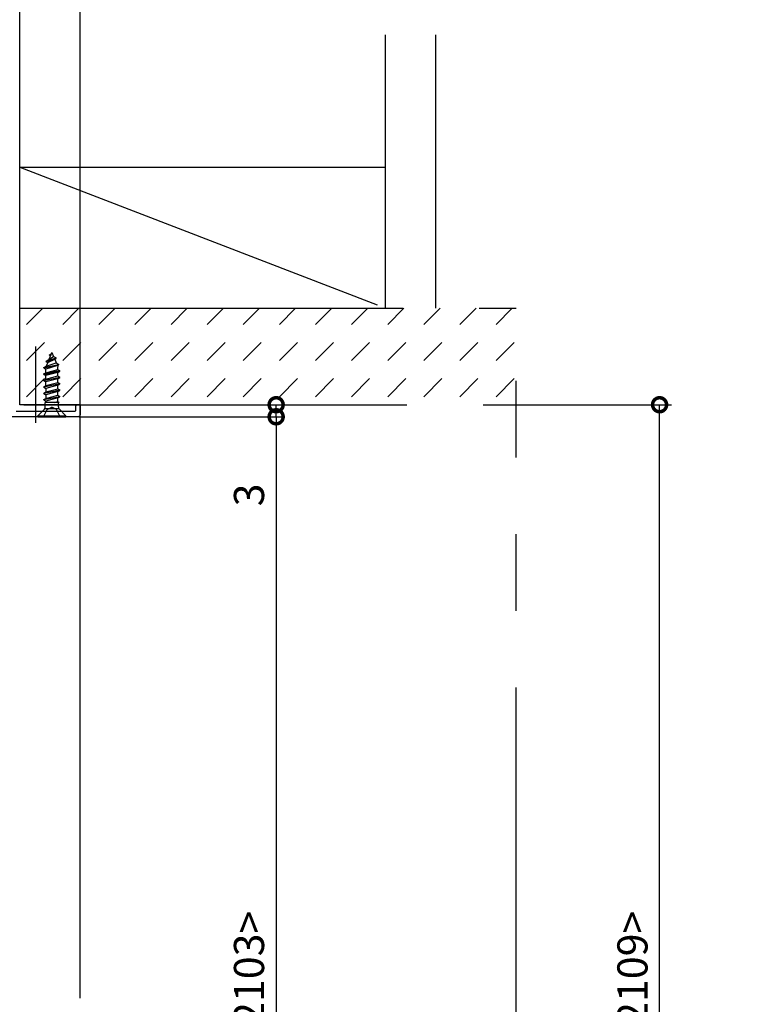
# Model space of a CAD drawing. Extents: x -424 to 186, y -4 to 301.
# Drawn here: x -309 to -248, y 173 to 254 of the extents above; entities that cross this region are included whole.
import ezdxf

# ---------------------------------------------------------------- set-up
doc = ezdxf.new("R2010")
doc.units = 0
for name, pattern in [('CENTER', [50.8, 31.75, -6.35, 6.35, -6.35]), ('DASHED', [19.05, 12.7, -6.35]), ('PHANTOM', [63.5, 31.75, -6.35, 6.35, -6.35, 6.35, -6.35])]:
    doc.linetypes.add(name, pattern=pattern)
doc.layers.get('0').update_dxf_attribs({"linetype": 'CONTINUOUS'})
doc.layers.get('DEFPOINTS').update_dxf_attribs({"linetype": 'CONTINUOUS'})
doc.layers.add('TV', color=7, linetype='CONTINUOUS')
doc.styles.add('MX_DIMTXSTY_4', font='txt.shx', dxfattribs={"width": 1.1, "bigfont": 'extfont.shx'})
doc.styles.add('MX_DIMTXSTY_5', font='txt.shx', dxfattribs={"width": 1.2, "bigfont": 'extfont.shx'})
doc.styles.add('MX_NOTE_STANDARD', font='txt.shx', dxfattribs={"bigfont": 'extfont.shx'})
doc.dimstyles.new('MX_DIMSTYLE_TV', dxfattribs={"dimtxt": 2.5, "dimasz": 2.5, "dimexe": 1, "dimexo": 0, "dimgap": 1, "dimtad": 1, "dimlfac": 3, "dimdsep": 46, "dimtxsty": 'MX_NOTE_STANDARD', "dimblk1": 'OPEN30', "dimblk2": 'OPEN30', "dimsah": 1, "dimcen": 2.5, "dimadec": 0, "dimazin": 0, "dimtfac": 1, "dimtmove": 0, "dimatfit": 3, "dimldrblk": 'OPEN30', "dimfxl": 1, "dimtzin": 0, "dimarcsym": 0})

# ---------------------------------------------------------------- blocks, each defined once
blk = doc.blocks.new('_DOTSMALL')
at = {"color": 0, "linetype": 'ByBlock', "lineweight": -2, "const_width": 0.5}
blk.add_lwpolyline([(-0.0625, 0, 1), (0.0625, 0, 1)], format="xyb", close=True, dxfattribs=at)
blk = doc.blocks.new('*D19')
at = {"layer": 'DEFPOINTS', "color": 0}
for p in [(-287.632, 222.362), (-267.726, 222.362), (-287.632, 221.362)]:
    blk.add_point(p, dxfattribs=at)
at = {"layer": 'TV', "color": 0, "linetype": 'Continuous', "lineweight": -2}
for q in [(-287.632, 222.362), (-287.633, 221.362), (-287.632, 213.055)]:
    blk.add_line((-287.632, 221.362), q, dxfattribs=at)
at = {"layer": 'TV', "color": 0, "lineweight": -2, "xscale": 2.32, "yscale": 2.32, "zscale": 2.32}
for p, rotation in [((-287.632, 222.362), 270), ((-287.632, 221.362), 90)]:
    blk.add_blockref('_DOTSMALL', p, dxfattribs=dict(at, rotation=rotation))
at = {"layer": 'TV', "color": 0, "linetype": 'Continuous', "insert": (-289.882, 214.889), "char_height": 2.5, "attachment_point": 5, "rotation": 90, "line_spacing_factor": 0.9, "style": 'MX_NOTE_STANDARD'}
blk.add_mtext('\\A1;3', dxfattribs=at)
blk = doc.blocks.new('_OPEN30')
at = {"color": 0, "linetype": 'ByBlock', "lineweight": -2}
for p, q in [((-1, 0.267949), (0, 0)), ((0, 0), (-1, -0.267949)), ((0, 0), (-1, 0))]:
    blk.add_line(p, q, dxfattribs=at)
blk = doc.blocks.new('*D20')
at = {"layer": 'DEFPOINTS', "color": 0}
for p in [(-303.992, 221.362), (-287.632, 104.697), (-287.632, 104.697)]:
    blk.add_point(p, dxfattribs=at)
at = {"layer": 'TV', "color": 0, "linetype": 'Continuous', "lineweight": -2}
for p, q in [((-303.992, 221.362), (-286.965, 221.362)), ((-287.632, 221.362), (-287.632, 104.697)), ((-287.632, 104.697), (-286.965, 104.697))]:
    blk.add_line(p, q, dxfattribs=at)
at = {"layer": 'TV', "color": 0, "lineweight": -2, "xscale": 2.32, "yscale": 2.32, "zscale": 2.32}
for p, rotation in [((-287.632, 221.362), 90), ((-287.632, 104.697), 270)]:
    blk.add_blockref('_DOTSMALL', p, dxfattribs=dict(at, rotation=rotation))
at = {"layer": 'TV', "color": 0, "linetype": 'Continuous', "insert": (-289.882, 163.029), "char_height": 2.5, "attachment_point": 5, "rotation": 90, "line_spacing_factor": 0.9, "style": 'MX_DIMTXSTY_4'}
blk.add_mtext('\\A1;《1853》 1953 <2103>', dxfattribs=at)
blk = doc.blocks.new('*D21')
at = {"layer": 'DEFPOINTS', "color": 0}
for p in [(-267.726, 222.362), (-255.849, 222.362), (-247.995, 103.698)]:
    blk.add_point(p, dxfattribs=at)
at = {"layer": 'TV', "color": 0, "linetype": 'Continuous', "lineweight": -2}
for p, q in [((-267.726, 222.362), (-254.849, 222.362)), ((-255.849, 103.698), (-255.849, 222.362))]:
    blk.add_line(p, q, dxfattribs=at)
at = {"layer": 'TV', "color": 0, "lineweight": -2, "xscale": 2.32, "yscale": 2.32, "zscale": 2.32}
for p, rotation in [((-255.849, 222.362), 90), ((-255.849, 103.698), 270)]:
    blk.add_blockref('_DOTSMALL', p, dxfattribs=dict(at, rotation=rotation))
at = {"layer": 'TV', "color": 0, "linetype": 'Continuous', "insert": (-258.099, 163.03), "char_height": 2.5, "attachment_point": 5, "rotation": 90, "line_spacing_factor": 0.9, "style": 'MX_DIMTXSTY_4'}
blk.add_mtext('\\A1;《1859》 1959 <2109>', dxfattribs=at)
blk = doc.blocks.new('*D25')
at = {"layer": 'DEFPOINTS', "color": 0}
for p in [(-303.892, 264.958), (-303.892, 255.882), (-308.892, 232.028)]:
    blk.add_point(p, dxfattribs=at)
at = {"layer": 'TV', "color": 0, "linetype": 'Continuous', "lineweight": -2}
for p, q in [((-308.892, 232.028), (-308.892, 256.882)), ((-308.892, 255.882), (-303.892, 255.882))]:
    blk.add_line(p, q, dxfattribs=at)
at = {"layer": 'TV', "color": 0, "lineweight": -2, "xscale": 2.32, "yscale": 2.32, "zscale": 2.32, "rotation": 180}
blk.add_blockref('_DOTSMALL', (-308.892, 255.882), dxfattribs=at)
at = {"layer": 'TV', "color": 0, "lineweight": -2, "xscale": 2.32, "yscale": 2.32, "zscale": 2.32}
blk.add_blockref('_DOTSMALL', (-303.892, 255.882), dxfattribs=at)
at = {"layer": 'TV', "color": 0, "linetype": 'Continuous', "insert": (-308.403, 258.132), "char_height": 2.5, "attachment_point": 5, "line_spacing_factor": 0.9, "style": 'MX_DIMTXSTY_5'}
blk.add_mtext('\\A1;15', dxfattribs=at)
blk = doc.blocks.new('*D26')
at = {"layer": 'DEFPOINTS', "color": 0}
for p in [(-325.559, 265.382), (-303.892, 264.958), (-303.892, 222.362)]:
    blk.add_point(p, dxfattribs=at)
at = {"layer": 'TV', "color": 0, "linetype": 'Continuous', "lineweight": -2}
for p, q in [((-303.892, 222.362), (-303.892, 265.958)), ((-325.559, 265.382), (-325.559, 263.958)), ((-325.559, 264.958), (-303.892, 264.958))]:
    blk.add_line(p, q, dxfattribs=at)
at = {"layer": 'TV', "color": 0, "lineweight": -2, "xscale": 2.32, "yscale": 2.32, "zscale": 2.32, "rotation": 180}
blk.add_blockref('_DOTSMALL', (-325.559, 264.958), dxfattribs=at)
at = {"layer": 'TV', "color": 0, "lineweight": -2, "xscale": 2.32, "yscale": 2.32, "zscale": 2.32}
blk.add_blockref('_DOTSMALL', (-303.892, 264.958), dxfattribs=at)
at = {"layer": 'TV', "color": 0, "linetype": 'Continuous', "insert": (-314.726, 267.208), "char_height": 2.5, "attachment_point": 5, "line_spacing_factor": 0.9, "style": 'MX_NOTE_STANDARD'}
blk.add_mtext('\\A1;65', dxfattribs=at)

msp = doc.modelspace()

# ---------------------------------------------------------------- hatches: boundary and pattern name
at = {"layer": 'TV', "linetype": 'Continuous'}
h = msp.add_hatch(dxfattribs=at)
h.set_pattern_fill('DASH', scale=0.666667, angle=45, style=0)
h.set_pattern_definition([(45, (0, 7.5), (2e-16, 2.993419), [2.116667, -2.116667])])
h.paths.add_polyline_path([(-267.726, 222.362), (-308.892, 222.362), (-308.892, 230.362), (-267.726, 230.362)])

# ---------------------------------------------------------------- linework, layer by layer
at = {"layer": 'TV', "color": 7, "linetype": 'PHANTOM'}
for p, q in [((-278.559, 230.362), (-278.559, 253.013)), ((-274.392, 230.362), (-274.392, 253.013)), ((-308.892, 222.362), (-308.892, 242.028)), ((-308.892, 242.028), (-278.559, 230.362)), ((-308.892, 242.028), (-278.559, 242.028)), ((-308.892, 230.362), (-267.726, 230.362)), ((-267.726, 103.698), (-267.726, 230.362)), ((-308.559, 222.362), (-267.726, 222.362))]:
    msp.add_line(p, q, dxfattribs=at)
at = {"layer": 'TV', "color": 7, "linetype": 'CENTER'}
msp.add_line((-307.559, 220.864), (-307.559, 227.195), dxfattribs=at)
at = {"layer": 'TV', "color": 7, "linetype": 'Continuous'}
for p, q in [((-306.692, 225.97), (-305.875, 226.235)), ((-306.692, 225.937), (-305.875, 226.202)), ((-306.692, 225.97), (-306.474, 226.096)), ((-306.692, 225.937), (-306.692, 225.97)), ((-306.692, 225.937), (-306.569, 225.866)), ((-306.569, 225.866), (-305.992, 226.135)), ((-306.225, 226.697), (-306.474, 226.096)), ((-306.474, 226.096), (-306.084, 226.356)), ((-306.425, 226.5), (-306.27, 226.59)), ((-306.425, 226.467), (-306.425, 226.5)), ((-306.425, 226.467), (-306.341, 226.418)), ((-306.225, 226.697), (-306.084, 226.356)), ((-306.084, 226.356), (-305.875, 226.235)), ((-305.992, 226.135), (-305.875, 226.202)), ((-305.992, 226.135), (-305.869, 225.836)), ((-305.875, 226.202), (-305.875, 226.235)), ((-306.892, 225.44), (-305.642, 225.705)), ((-306.892, 225.407), (-305.642, 225.672)), ((-306.892, 225.44), (-306.7, 225.551)), ((-306.892, 225.407), (-306.892, 225.44)), ((-306.892, 225.407), (-306.717, 225.306)), ((-305.559, 225.175), (-306.892, 224.91)), ((-306.892, 224.877), (-305.559, 225.142)), ((-305.77, 225.598), (-306.717, 225.306)), ((-306.717, 225.011), (-306.717, 225.306)), ((-306.717, 225.011), (-305.734, 225.276)), ((-306.569, 225.866), (-306.7, 225.551)), ((-306.7, 225.551), (-305.869, 225.836)), ((-305.869, 225.836), (-305.642, 225.705)), ((-305.77, 225.598), (-305.642, 225.672)), ((-305.77, 225.598), (-305.734, 225.51)), ((-305.734, 225.276), (-305.734, 225.51)), ((-305.734, 225.276), (-305.559, 225.175)), ((-305.734, 225.041), (-305.559, 225.142)), ((-305.642, 225.672), (-305.642, 225.705)), ((-305.559, 225.142), (-305.559, 225.175)), ((-306.892, 224.91), (-306.717, 225.011)), ((-306.892, 224.877), (-306.892, 224.91)), ((-306.892, 224.877), (-306.717, 224.776)), ((-306.892, 224.38), (-305.559, 224.645)), ((-305.559, 224.612), (-306.892, 224.347)), ((-306.892, 224.38), (-306.717, 224.481)), ((-306.892, 224.347), (-306.892, 224.38)), ((-306.892, 224.347), (-306.717, 224.246)), ((-305.734, 225.041), (-306.717, 224.776)), ((-306.717, 224.481), (-306.717, 224.776)), ((-306.717, 224.481), (-305.734, 224.746)), ((-305.734, 224.511), (-306.717, 224.246)), ((-305.734, 224.746), (-305.734, 225.041)), ((-305.734, 224.746), (-305.559, 224.645)), ((-305.734, 224.511), (-305.559, 224.612)), ((-305.734, 224.216), (-305.734, 224.511)), ((-305.559, 224.612), (-305.559, 224.645)), ((-306.892, 223.85), (-305.559, 224.115)), ((-305.559, 224.082), (-306.892, 223.817)), ((-306.892, 223.85), (-306.717, 223.951)), ((-306.892, 223.817), (-306.892, 223.85)), ((-306.892, 223.817), (-306.717, 223.716)), ((-306.892, 223.32), (-305.559, 223.585)), ((-305.559, 223.552), (-306.892, 223.287)), ((-306.717, 223.951), (-306.717, 224.246)), ((-306.717, 223.951), (-305.734, 224.216)), ((-305.734, 223.981), (-306.717, 223.716)), ((-306.717, 223.716), (-306.717, 223.421)), ((-306.717, 223.421), (-305.734, 223.686)), ((-305.734, 224.216), (-305.559, 224.115)), ((-305.734, 223.981), (-305.559, 224.082)), ((-305.734, 223.686), (-305.734, 223.981)), ((-305.734, 223.686), (-305.559, 223.585)), ((-305.734, 223.451), (-305.559, 223.552)), ((-305.559, 224.082), (-305.559, 224.115)), ((-305.559, 223.552), (-305.559, 223.585)), ((-306.892, 223.32), (-306.717, 223.421)), ((-306.892, 223.287), (-306.892, 223.32)), ((-306.892, 223.287), (-306.717, 223.186)), ((-306.892, 222.79), (-305.559, 223.055)), ((-305.559, 223.022), (-306.892, 222.757)), ((-306.892, 222.79), (-306.717, 222.891)), ((-306.892, 222.757), (-306.892, 222.79)), ((-306.892, 222.757), (-306.717, 222.656)), ((-305.734, 223.451), (-306.717, 223.186)), ((-306.717, 223.186), (-306.717, 222.891)), ((-306.717, 222.891), (-305.734, 223.156)), ((-305.734, 222.921), (-306.717, 222.656)), ((-305.734, 223.156), (-305.734, 223.451)), ((-305.734, 223.156), (-305.559, 223.055)), ((-305.734, 222.921), (-305.559, 223.022)), ((-305.734, 222.626), (-305.734, 222.921)), ((-305.559, 223.022), (-305.559, 223.055)), ((-303.892, 222.364), (-308.892, 222.364)), ((-307.392, 221.447), (-306.848, 221.991)), ((-305.642, 222.03), (-306.809, 222.03)), ((-305.618, 222.56), (-306.77, 222.56)), ((-306.77, 222.179), (-306.77, 222.56)), ((-306.717, 222.656), (-306.717, 222.56)), ((-305.982, 222.56), (-305.734, 222.626)), ((-305.734, 222.626), (-305.618, 222.56)), ((-305.68, 222.179), (-305.68, 222.56)), ((-305.059, 221.447), (-305.602, 221.991)), ((-303.892, 173.197), (-303.892, 222.364)), ((-307.392, 221.364), (-307.392, 221.447)), ((-307.392, 221.447), (-305.059, 221.447)), ((-307.392, 221.364), (-305.059, 221.364)), ((-305.059, 221.364), (-305.059, 221.447))]:
    msp.add_line(p, q, dxfattribs=at)
at = {"layer": 'TV', "color": 7, "linetype": 'DASHED'}
for p, q in [((-306.909, 221.364), (-306.607, 221.969)), ((-306.607, 221.969), (-306.225, 222.172)), ((-305.844, 221.969), (-306.225, 222.172)), ((-305.542, 221.364), (-305.844, 221.969))]:
    msp.add_line(p, q, dxfattribs=at)
at = {"layer": 'TV', "color": 7, "linetype": 'Continuous'}
for points in [[(-304.226, 221.93), (-304.226, 222.264)], [(-304.126, 222.364), (-303.992, 222.364)], [(-303.892, 222.264), (-303.892, 221.53)], [(-304.059, 221.364), (-310.092, 221.364)], [(-309.193, 221.83), (-304.326, 221.83)]]:
    msp.add_lwpolyline(points, dxfattribs=at)
for centre, start, end in [((-307.037, 222.179), 315, 0), ((-305.414, 222.179), 180, 225)]:
    msp.add_arc(centre, 0.267, start, end, dxfattribs=at)
for points, start_tangent, end_tangent in [([(-304.326, 221.83), (-304.255, 221.86), (-304.226, 221.93)], (0.995626, 0.093426), (0.093426, 0.995626)), ([(-304.226, 222.264), (-304.196, 222.334), (-304.126, 222.364)], (0.093426, 0.995626), (0.995626, 0.093426)), ([(-303.992, 222.364), (-303.922, 222.334), (-303.892, 222.264)], (0.995626, -0.093426), (0.093426, -0.995626)), ([(-303.892, 221.53), (-303.941, 221.412), (-304.059, 221.364)], (-0.093426, -0.995626), (-0.995626, -0.093426))]:
    msp.add_spline(points, degree=3, dxfattribs=dict(at, start_tangent=start_tangent, end_tangent=end_tangent))

# ---------------------------------------------------------------- dimensions: what is measured, and where the dimension line sits
for base, p1, p2, override, picture, middle in [((-303.892, 264.958), (-325.559, 265.382), (-303.892, 222.362), {"dimasz": 2.32, "dimdec": 0, "dimblk1": 'DOTSMALL', "dimblk2": 'DOTSMALL', "dimtzin": 8}, '*D26', (-314.726, 264.958)), ((-303.892, 255.882), (-308.892, 232.028), (-303.892, 264.958), {"dimasz": 2.32, "dimdec": 0, "dimtxsty": 'MX_DIMTXSTY_5', "dimblk1": 'DOTSMALL', "dimblk2": 'DOTSMALL', "dimse2": 1, "dimtzin": 8}, '*D25', (-308.403, 255.882))]:
    dim = msp.add_linear_dim(base=base, p1=p1, p2=p2, text='\\A1;<>', dimstyle='MX_DIMSTYLE_TV', override=override, dxfattribs=at)
    dim.commit()
    dim.dimension.update_dxf_attribs({"geometry": picture, "text_midpoint": middle, "dimtype": 160})
for base, p1, p2, text, override, picture, middle in [((-287.632, 222.362), (-287.632, 221.362), (-267.726, 222.362), '\\A1;<>', {"dimasz": 2.32, "dimexe": 0.001, "dimdec": 0, "dimblk1": 'DOTSMALL', "dimblk2": 'DOTSMALL', "dimse2": 1, "dimtzin": 8}, '*D19', (-287.632, 214.889)), ((-255.849, 222.362), (-247.995, 103.698), (-267.726, 222.362), '\\A1;《1859》 1959 <2109>', {"dimasz": 2.32, "dimdec": 0, "dimlfac": 0.333333, "dimzin": 0, "dimtxsty": 'MX_DIMTXSTY_4', "dimblk1": 'DOTSMALL', "dimblk2": 'DOTSMALL', "dimse1": 1}, '*D21', (-255.849, 163.03)), ((-287.632, 104.697), (-303.992, 221.362), (-287.632, 104.697), '\\A1;《1853》 1953 <2103>', {"dimasz": 2.32, "dimexe": 0.666678, "dimdec": 0, "dimlfac": 0.333333, "dimzin": 0, "dimtxsty": 'MX_DIMTXSTY_4', "dimblk1": 'DOTSMALL', "dimblk2": 'DOTSMALL'}, '*D20', (-287.632, 163.029))]:
    dim = msp.add_linear_dim(base=base, p1=p1, p2=p2, angle=90, text=text, dimstyle='MX_DIMSTYLE_TV', override=override, dxfattribs=at)
    dim.commit()
    dim.dimension.update_dxf_attribs({"geometry": picture, "text_midpoint": middle, "dimtype": 160})

doc.saveas('drawing.dxf')
